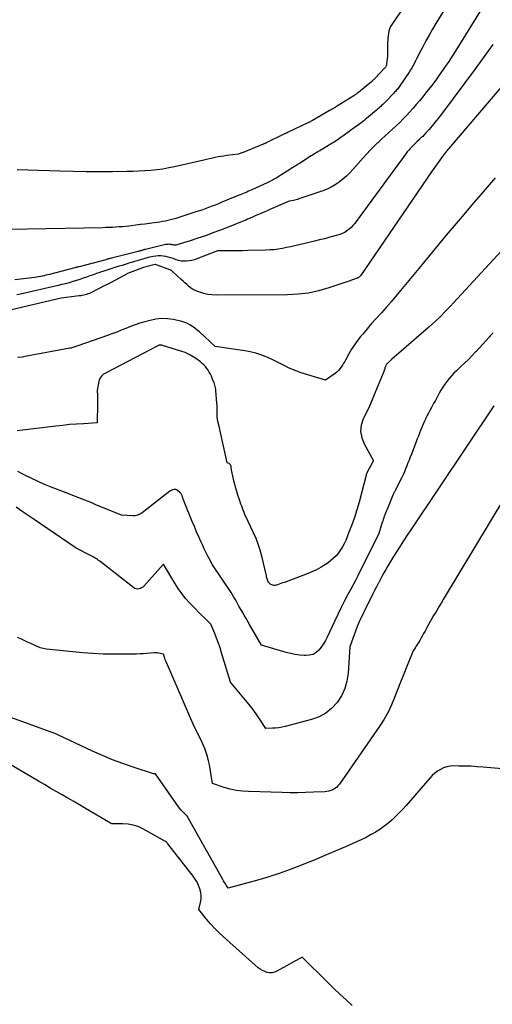
# Model space of a CAD drawing. Units: inches. Extents: x 2622670 to 2625648, y 1501659 to 1504329.
# Drawn here: x 2622913 to 2622977, y 1502762 to 1502895 of the extents above; entities that cross this region are included whole.
import ezdxf

# ---------------------------------------------------------------- set-up
doc = ezdxf.new("R2010")
doc.units = ezdxf.units.IN
doc.header["$MEASUREMENT"] = 0
doc.layers.add('Tile_2735_01_SE_contour_2ft', color=22, linetype='Continuous')

msp = doc.modelspace()

# ---------------------------------------------------------------- linework, layer by layer
at = {"layer": 'Tile_2735_01_SE_contour_2ft'}
for points in [[(2622975.35, 1502904.03, 7876), (2622969.3, 1502894.15, 7876), (2622968.84, 1502893.38, 7876), (2622968.39, 1502892.61, 7876), (2622967.96, 1502891.82, 7876), (2622967.54, 1502891.03, 7876), (2622967.03, 1502890.04, 7876), (2622966.87, 1502889.74, 7876), (2622966.72, 1502889.43, 7876), (2622966.56, 1502889.13, 7876), (2622966.41, 1502888.82, 7876), (2622966.25, 1502888.52, 7876), (2622966.09, 1502888.22, 7876), (2622965.91, 1502887.92, 7876), (2622965.73, 1502887.64, 7876), (2622964.47, 1502885.78, 7876), (2622964.38, 1502885.65, 7876), (2622964.29, 1502885.53, 7876), (2622964.19, 1502885.4, 7876), (2622964.08, 1502885.28, 7876), (2622963.98, 1502885.16, 7876), (2622963.87, 1502885.05, 7876), (2622963.76, 1502884.93, 7876), (2622963.65, 1502884.82, 7876), (2622962.43, 1502883.55, 7876), (2622962.3, 1502883.42, 7876), (2622962.16, 1502883.28, 7876), (2622962.02, 1502883.15, 7876), (2622961.89, 1502883.02, 7876), (2622961.74, 1502882.89, 7876), (2622961.6, 1502882.76, 7876), (2622961.46, 1502882.64, 7876), (2622961.31, 1502882.51, 7876), (2622959.97, 1502881.39, 7876), (2622959.8, 1502881.25, 7876), (2622959.62, 1502881.11, 7876), (2622959.44, 1502880.96, 7876), (2622959.26, 1502880.82, 7876), (2622959.08, 1502880.69, 7876), (2622958.9, 1502880.55, 7876), (2622958.72, 1502880.41, 7876), (2622958.53, 1502880.28, 7876), (2622956.79, 1502879.02, 7876), (2622956.6, 1502878.88, 7876), (2622956.41, 1502878.75, 7876), (2622956.23, 1502878.62, 7876), (2622956.04, 1502878.5, 7876), (2622955.84, 1502878.37, 7876), (2622955.65, 1502878.25, 7876), (2622955.46, 1502878.13, 7876), (2622955.26, 1502878.01, 7876), (2622954.09, 1502877.31, 7876), (2622953.9, 1502877.2, 7876), (2622953.71, 1502877.08, 7876), (2622953.51, 1502876.97, 7876), (2622953.32, 1502876.85, 7876), (2622953.13, 1502876.73, 7876), (2622952.94, 1502876.62, 7876), (2622952.75, 1502876.5, 7876), (2622952.56, 1502876.38, 7876), (2622950.99, 1502875.38, 7876), (2622950.83, 1502875.28, 7876), (2622950.67, 1502875.17, 7876), (2622950.5, 1502875.07, 7876), (2622950.34, 1502874.97, 7876), (2622950.18, 1502874.86, 7876), (2622950.01, 1502874.76, 7876), (2622949.85, 1502874.66, 7876), (2622949.68, 1502874.56, 7876), (2622948, 1502873.5, 7876), (2622947.84, 1502873.41, 7876), (2622947.68, 1502873.31, 7876), (2622947.51, 1502873.22, 7876), (2622947.35, 1502873.12, 7876), (2622947.18, 1502873.04, 7876), (2622947.01, 1502872.95, 7876), (2622946.84, 1502872.87, 7876), (2622946.67, 1502872.79, 7876), (2622944.6, 1502871.83, 7876), (2622944.37, 1502871.73, 7876), (2622944.15, 1502871.63, 7876), (2622943.92, 1502871.53, 7876), (2622943.7, 1502871.43, 7876), (2622943.47, 1502871.34, 7876), (2622943.24, 1502871.24, 7876), (2622943.01, 1502871.15, 7876), (2622942.78, 1502871.05, 7876), (2622940.56, 1502870.15, 7876), (2622940.11, 1502869.97, 7876), (2622939.66, 1502869.79, 7876), (2622939.21, 1502869.62, 7876), (2622938.76, 1502869.44, 7876), (2622938.31, 1502869.28, 7876), (2622937.86, 1502869.11, 7876), (2622937.4, 1502868.96, 7876), (2622936.94, 1502868.81, 7876), (2622934.41, 1502868, 7876), (2622934.05, 1502867.9, 7876), (2622933.69, 1502867.8, 7876), (2622933.33, 1502867.71, 7876), (2622932.97, 1502867.63, 7876), (2622932.61, 1502867.56, 7876), (2622932.24, 1502867.49, 7876), (2622931.87, 1502867.43, 7876), (2622931.5, 1502867.38, 7876), (2622930.86, 1502867.31, 7876), (2622930.25, 1502867.23, 7876), (2622929.64, 1502867.16, 7876), (2622929.03, 1502867.08, 7876), (2622928.42, 1502867.01, 7876), (2622928.07, 1502866.97, 7876), (2622927.63, 1502866.92, 7876), (2622927.2, 1502866.88, 7876), (2622926.77, 1502866.84, 7876), (2622926.34, 1502866.81, 7876), (2622925.9, 1502866.78, 7876), (2622925.47, 1502866.76, 7876), (2622925.03, 1502866.75, 7876), (2622924.6, 1502866.73, 7876), (2622911.93, 1502866.52, 7876)], [(2622980.71, 1502904.67, 7874), (2622972.11, 1502890.76, 7874), (2622971.57, 1502889.91, 7874), (2622971.03, 1502889.07, 7874), (2622970.46, 1502888.24, 7874), (2622969.89, 1502887.41, 7874), (2622969.85, 1502887.36, 7874), (2622969.28, 1502886.57, 7874), (2622968.7, 1502885.79, 7874), (2622968.1, 1502885.03, 7874), (2622967.49, 1502884.27, 7874), (2622967.08, 1502883.76, 7874), (2622966.66, 1502883.27, 7874), (2622966.24, 1502882.78, 7874), (2622965.81, 1502882.29, 7874), (2622965.37, 1502881.82, 7874), (2622964.93, 1502881.35, 7874), (2622964.47, 1502880.89, 7874), (2622964, 1502880.45, 7874), (2622963.52, 1502880.01, 7874), (2622963.49, 1502879.98, 7874), (2622962.99, 1502879.53, 7874), (2622962.49, 1502879.07, 7874), (2622962, 1502878.62, 7874), (2622961.51, 1502878.15, 7874), (2622961.48, 1502878.12, 7874), (2622960.98, 1502877.64, 7874), (2622960.49, 1502877.14, 7874), (2622960.02, 1502876.64, 7874), (2622959.55, 1502876.12, 7874), (2622958.16, 1502874.56, 7874), (2622957.73, 1502874.1, 7874), (2622957.28, 1502873.66, 7874), (2622956.81, 1502873.26, 7874), (2622956.32, 1502872.87, 7874), (2622955.8, 1502872.52, 7874), (2622955.26, 1502872.2, 7874), (2622954.7, 1502871.94, 7874), (2622954.12, 1502871.71, 7874), (2622950.91, 1502870.61, 7874), (2622950.73, 1502870.55, 7874), (2622950.54, 1502870.49, 7874), (2622950.36, 1502870.45, 7874), (2622950.17, 1502870.4, 7874), (2622949.61, 1502870.29, 7874), (2622947.01, 1502869.17, 7874), (2622946.63, 1502869.01, 7874), (2622946.26, 1502868.85, 7874), (2622945.88, 1502868.69, 7874), (2622945.51, 1502868.52, 7874), (2622945.14, 1502868.36, 7874), (2622944.76, 1502868.19, 7874), (2622944.39, 1502868.03, 7874), (2622944.01, 1502867.87, 7874), (2622943.77, 1502867.77, 7874), (2622943.28, 1502867.56, 7874), (2622942.78, 1502867.36, 7874), (2622942.29, 1502867.16, 7874), (2622941.79, 1502866.96, 7874), (2622940.38, 1502866.41, 7874), (2622939.38, 1502866.04, 7874), (2622938.37, 1502865.67, 7874), (2622937.35, 1502865.33, 7874), (2622936.33, 1502865, 7874), (2622934.51, 1502864.45, 7874), (2622934.39, 1502864.42, 7874), (2622934.27, 1502864.41, 7874), (2622934.15, 1502864.41, 7874), (2622934.03, 1502864.43, 7874), (2622933.91, 1502864.45, 7874), (2622933.78, 1502864.47, 7874), (2622933.66, 1502864.49, 7874), (2622933.53, 1502864.51, 7874), (2622933.52, 1502864.51, 7874), (2622933.38, 1502864.52, 7874), (2622933.25, 1502864.51, 7874), (2622933.12, 1502864.5, 7874), (2622932.99, 1502864.47, 7874), (2622930.34, 1502863.83, 7874), (2622930.27, 1502863.81, 7874), (2622930.2, 1502863.8, 7874), (2622930.12, 1502863.78, 7874), (2622930.05, 1502863.76, 7874), (2622929.98, 1502863.73, 7874), (2622929.91, 1502863.71, 7874), (2622929.84, 1502863.69, 7874), (2622929.76, 1502863.67, 7874), (2622929.72, 1502863.66, 7874), (2622929.62, 1502863.63, 7874), (2622929.52, 1502863.6, 7874), (2622929.43, 1502863.58, 7874), (2622929.33, 1502863.55, 7874), (2622925.74, 1502862.65, 7874), (2622925.64, 1502862.63, 7874), (2622925.55, 1502862.6, 7874), (2622925.46, 1502862.58, 7874), (2622925.36, 1502862.55, 7874), (2622925.27, 1502862.53, 7874), (2622925.17, 1502862.5, 7874), (2622925.08, 1502862.48, 7874), (2622924.99, 1502862.45, 7874), (2622921.41, 1502861.51, 7874), (2622921.34, 1502861.49, 7874), (2622921.27, 1502861.47, 7874), (2622921.2, 1502861.45, 7874), (2622921.13, 1502861.44, 7874), (2622921.06, 1502861.42, 7874), (2622920.99, 1502861.4, 7874), (2622920.92, 1502861.38, 7874), (2622920.85, 1502861.36, 7874), (2622917.41, 1502860.47, 7874), (2622917.18, 1502860.41, 7874), (2622916.95, 1502860.35, 7874), (2622916.71, 1502860.3, 7874), (2622916.48, 1502860.25, 7874), (2622916.46, 1502860.24, 7874), (2622916.21, 1502860.19, 7874), (2622915.97, 1502860.15, 7874), (2622915.72, 1502860.11, 7874), (2622915.47, 1502860.07, 7874), (2622912.76, 1502859.73, 7874)], [(2622967.35, 1502899.88, 7878), (2622963.38, 1502894.02, 7878), (2622963.22, 1502893.74, 7878), (2622963.09, 1502893.45, 7878), (2622963, 1502893.15, 7878), (2622962.93, 1502892.84, 7878), (2622962.89, 1502892.52, 7878), (2622962.85, 1502892.2, 7878), (2622962.83, 1502891.87, 7878), (2622962.82, 1502891.55, 7878), (2622962.79, 1502889.73, 7878), (2622962.69, 1502888.74, 7878), (2622962.68, 1502888.65, 7878), (2622962.65, 1502888.56, 7878), (2622962.62, 1502888.48, 7878), (2622962.59, 1502888.4, 7878), (2622962.54, 1502888.32, 7878), (2622962.49, 1502888.25, 7878), (2622962.44, 1502888.18, 7878), (2622962.38, 1502888.11, 7878), (2622961.16, 1502886.83, 7878), (2622961.1, 1502886.77, 7878), (2622961.05, 1502886.71, 7878), (2622960.99, 1502886.66, 7878), (2622960.93, 1502886.6, 7878), (2622960.87, 1502886.54, 7878), (2622960.81, 1502886.49, 7878), (2622960.75, 1502886.44, 7878), (2622960.69, 1502886.38, 7878), (2622958.9, 1502884.92, 7878), (2622958.83, 1502884.86, 7878), (2622958.75, 1502884.8, 7878), (2622958.68, 1502884.74, 7878), (2622958.6, 1502884.69, 7878), (2622958.52, 1502884.63, 7878), (2622958.45, 1502884.58, 7878), (2622958.37, 1502884.53, 7878), (2622958.29, 1502884.47, 7878), (2622955.96, 1502883.02, 7878), (2622955.86, 1502882.96, 7878), (2622955.76, 1502882.89, 7878), (2622955.65, 1502882.83, 7878), (2622955.55, 1502882.77, 7878), (2622955.44, 1502882.7, 7878), (2622955.34, 1502882.64, 7878), (2622955.23, 1502882.58, 7878), (2622955.13, 1502882.52, 7878), (2622952.72, 1502881.14, 7878), (2622952.64, 1502881.1, 7878), (2622952.57, 1502881.06, 7878), (2622952.49, 1502881.01, 7878), (2622952.41, 1502880.97, 7878), (2622952.33, 1502880.93, 7878), (2622952.25, 1502880.89, 7878), (2622952.17, 1502880.85, 7878), (2622952.09, 1502880.82, 7878), (2622949.47, 1502879.57, 7878), (2622949.4, 1502879.53, 7878), (2622949.33, 1502879.5, 7878), (2622949.26, 1502879.47, 7878), (2622949.19, 1502879.43, 7878), (2622949.11, 1502879.4, 7878), (2622949.04, 1502879.36, 7878), (2622948.97, 1502879.33, 7878), (2622948.9, 1502879.29, 7878), (2622946.51, 1502878.13, 7878), (2622946.46, 1502878.1, 7878), (2622946.42, 1502878.08, 7878), (2622946.37, 1502878.06, 7878), (2622946.32, 1502878.03, 7878), (2622946.27, 1502878.01, 7878), (2622946.22, 1502877.99, 7878), (2622946.17, 1502877.97, 7878), (2622946.12, 1502877.95, 7878), (2622943.44, 1502876.84, 7878), (2622943.4, 1502876.82, 7878), (2622942.78, 1502876.61, 7878), (2622941.25, 1502876.42, 7878), (2622940.85, 1502876.37, 7878), (2622940.46, 1502876.31, 7878), (2622940.07, 1502876.24, 7878), (2622939.69, 1502876.16, 7878), (2622939.3, 1502876.07, 7878), (2622938.91, 1502875.99, 7878), (2622938.53, 1502875.9, 7878), (2622938.14, 1502875.81, 7878), (2622934.23, 1502874.92, 7878), (2622933.44, 1502874.76, 7878), (2622932.65, 1502874.62, 7878), (2622931.85, 1502874.51, 7878), (2622931.04, 1502874.43, 7878), (2622930.23, 1502874.37, 7878), (2622929.43, 1502874.32, 7878), (2622928.62, 1502874.29, 7878), (2622927.81, 1502874.27, 7878), (2622925.89, 1502874.24, 7878), (2622924.13, 1502874.23, 7878), (2622922.36, 1502874.24, 7878), (2622920.59, 1502874.27, 7878), (2622918.82, 1502874.32, 7878), (2622913.11, 1502874.53, 7878)], [(2622976.96, 1502891.36, 7872), (2622975.79, 1502889.75, 7872), (2622974.6, 1502888.14, 7872), (2622970.17, 1502882.16, 7872), (2622969.89, 1502881.78, 7872), (2622969.6, 1502881.4, 7872), (2622969.3, 1502881.03, 7872), (2622969, 1502880.66, 7872), (2622968.8, 1502880.41, 7872), (2622968.6, 1502880.16, 7872), (2622968.39, 1502879.92, 7872), (2622968.18, 1502879.69, 7872), (2622967.97, 1502879.46, 7872), (2622967.75, 1502879.23, 7872), (2622967.53, 1502879, 7872), (2622967.3, 1502878.79, 7872), (2622967.07, 1502878.57, 7872), (2622967.05, 1502878.55, 7872), (2622966.81, 1502878.33, 7872), (2622966.57, 1502878.11, 7872), (2622966.33, 1502877.88, 7872), (2622966.1, 1502877.65, 7872), (2622965.88, 1502877.41, 7872), (2622965.66, 1502877.17, 7872), (2622965.46, 1502876.91, 7872), (2622965.26, 1502876.65, 7872), (2622958.62, 1502867.58, 7872), (2622958.4, 1502867.3, 7872), (2622958.17, 1502867.02, 7872), (2622957.91, 1502866.77, 7872), (2622957.64, 1502866.53, 7872), (2622957.36, 1502866.31, 7872), (2622957.06, 1502866.12, 7872), (2622956.74, 1502865.97, 7872), (2622956.4, 1502865.85, 7872), (2622955.74, 1502865.66, 7872), (2622955.06, 1502865.46, 7872), (2622954.38, 1502865.27, 7872), (2622953.69, 1502865.1, 7872), (2622953.01, 1502864.93, 7872), (2622950.94, 1502864.44, 7872), (2622950.38, 1502864.31, 7872), (2622949.82, 1502864.19, 7872), (2622949.26, 1502864.07, 7872), (2622948.7, 1502863.96, 7872), (2622948.13, 1502863.87, 7872), (2622947.57, 1502863.79, 7872), (2622947, 1502863.75, 7872), (2622946.43, 1502863.72, 7872), (2622944.06, 1502863.67, 7872), (2622943.38, 1502863.66, 7872), (2622942.7, 1502863.65, 7872), (2622942.03, 1502863.64, 7872), (2622941.35, 1502863.63, 7872), (2622940, 1502863.63, 7872), (2622937.22, 1502862.55, 7872), (2622936.88, 1502862.43, 7872), (2622936.53, 1502862.34, 7872), (2622936.18, 1502862.28, 7872), (2622935.82, 1502862.24, 7872), (2622935.47, 1502862.24, 7872), (2622935.11, 1502862.27, 7872), (2622934.77, 1502862.34, 7872), (2622934.42, 1502862.45, 7872), (2622934.35, 1502862.48, 7872), (2622934.02, 1502862.59, 7872), (2622933.7, 1502862.7, 7872), (2622933.37, 1502862.79, 7872), (2622933.04, 1502862.87, 7872), (2622932.7, 1502862.93, 7872), (2622932.37, 1502862.96, 7872), (2622932.03, 1502862.96, 7872), (2622931.69, 1502862.93, 7872), (2622931.37, 1502862.88, 7872), (2622931.13, 1502862.84, 7872), (2622930.89, 1502862.79, 7872), (2622930.66, 1502862.73, 7872), (2622930.43, 1502862.67, 7872), (2622930.2, 1502862.6, 7872), (2622929.97, 1502862.53, 7872), (2622929.74, 1502862.46, 7872), (2622929.51, 1502862.39, 7872), (2622929.35, 1502862.34, 7872), (2622929.04, 1502862.25, 7872), (2622928.73, 1502862.15, 7872), (2622928.42, 1502862.06, 7872), (2622928.1, 1502861.96, 7872), (2622927.59, 1502861.81, 7872), (2622927.18, 1502861.69, 7872), (2622926.77, 1502861.56, 7872), (2622926.35, 1502861.43, 7872), (2622925.94, 1502861.3, 7872), (2622925.53, 1502861.17, 7872), (2622925.12, 1502861.04, 7872), (2622924.71, 1502860.9, 7872), (2622924.3, 1502860.76, 7872), (2622924.21, 1502860.73, 7872), (2622923.76, 1502860.58, 7872), (2622923.31, 1502860.42, 7872), (2622922.86, 1502860.27, 7872), (2622922.41, 1502860.11, 7872), (2622921.96, 1502859.95, 7872), (2622921.51, 1502859.8, 7872), (2622921.06, 1502859.65, 7872), (2622920.61, 1502859.51, 7872), (2622920.55, 1502859.5, 7872), (2622920.06, 1502859.36, 7872), (2622919.58, 1502859.22, 7872), (2622919.09, 1502859.1, 7872), (2622918.6, 1502858.98, 7872), (2622913.53, 1502857.82, 7872), (2622913.06, 1502857.72, 7872)], [(2622981.93, 1502890.14, 7870), (2622970.99, 1502877.33, 7870), (2622970.9, 1502877.23, 7870), (2622970.81, 1502877.12, 7870), (2622970.72, 1502877.01, 7870), (2622970.63, 1502876.9, 7870), (2622970.55, 1502876.79, 7870), (2622970.46, 1502876.68, 7870), (2622970.38, 1502876.57, 7870), (2622970.3, 1502876.46, 7870), (2622968.69, 1502874.25, 7870), (2622959.17, 1502860.3, 7870), (2622959.13, 1502860.24, 7870), (2622959.09, 1502860.19, 7870), (2622959.04, 1502860.14, 7870), (2622958.99, 1502860.09, 7870), (2622958.93, 1502860.05, 7870), (2622958.87, 1502860.01, 7870), (2622958.81, 1502859.98, 7870), (2622958.75, 1502859.95, 7870), (2622958.62, 1502859.92, 7870), (2622958.49, 1502859.88, 7870), (2622958.36, 1502859.83, 7870), (2622958.23, 1502859.79, 7870), (2622958.1, 1502859.74, 7870), (2622957.98, 1502859.7, 7870), (2622957.79, 1502859.63, 7870), (2622957.6, 1502859.56, 7870), (2622957.41, 1502859.49, 7870), (2622957.22, 1502859.43, 7870), (2622954.91, 1502858.65, 7870), (2622953.56, 1502858.27, 7870), (2622952.19, 1502857.97, 7870), (2622950.8, 1502857.81, 7870), (2622949.4, 1502857.74, 7870), (2622939.79, 1502857.7, 7870), (2622939.24, 1502857.73, 7870), (2622938.69, 1502857.79, 7870), (2622938.16, 1502857.91, 7870), (2622937.63, 1502858.07, 7870), (2622937.21, 1502858.22, 7870), (2622936.91, 1502858.35, 7870), (2622936.62, 1502858.5, 7870), (2622936.35, 1502858.68, 7870), (2622936.09, 1502858.89, 7870), (2622935.85, 1502859.11, 7870), (2622935.6, 1502859.34, 7870), (2622935.36, 1502859.57, 7870), (2622935.11, 1502859.79, 7870), (2622933.96, 1502860.87, 7870), (2622933.91, 1502860.91, 7870), (2622933.86, 1502860.95, 7870), (2622933.8, 1502860.99, 7870), (2622933.75, 1502861.02, 7870), (2622933.67, 1502861.06, 7870), (2622933.65, 1502861.07, 7870), (2622933.63, 1502861.08, 7870), (2622933.61, 1502861.09, 7870), (2622933.59, 1502861.1, 7870), (2622931.66, 1502861.8, 7870), (2622931.6, 1502861.79, 7870), (2622930.03, 1502861.41, 7870), (2622928.96, 1502861.01, 7870), (2622927.92, 1502860.58, 7870), (2622927.87, 1502860.56, 7870), (2622925.61, 1502859.36, 7870), (2622925.43, 1502859.26, 7870), (2622925.25, 1502859.17, 7870), (2622925.07, 1502859.07, 7870), (2622924.88, 1502858.98, 7870), (2622922.96, 1502858.01, 7870), (2622922.78, 1502857.93, 7870), (2622922.59, 1502857.85, 7870), (2622922.4, 1502857.79, 7870), (2622922.21, 1502857.73, 7870), (2622922.02, 1502857.68, 7870), (2622921.82, 1502857.64, 7870), (2622921.62, 1502857.6, 7870), (2622921.42, 1502857.58, 7870), (2622919.02, 1502857.29, 7870), (2622909.24, 1502855, 7870)], [(2622986.67, 1502872.91, 7866), (2622971.66, 1502856.64, 7866), (2622971.26, 1502856.22, 7866), (2622970.86, 1502855.8, 7866), (2622970.46, 1502855.38, 7866), (2622970.05, 1502854.97, 7866), (2622969.64, 1502854.57, 7866), (2622969.22, 1502854.17, 7866), (2622968.79, 1502853.78, 7866), (2622968.36, 1502853.4, 7866), (2622964.65, 1502850.17, 7866), (2622964.33, 1502849.9, 7866), (2622964.02, 1502849.63, 7866), (2622963.71, 1502849.36, 7866), (2622963.4, 1502849.08, 7866), (2622962.92, 1502848.65, 7866), (2622962.85, 1502848.59, 7866), (2622962.79, 1502848.53, 7866), (2622962.73, 1502848.46, 7866), (2622962.68, 1502848.39, 7866), (2622962.66, 1502848.37, 7866), (2622962.62, 1502848.31, 7866), (2622962.58, 1502848.24, 7866), (2622962.55, 1502848.17, 7866), (2622962.52, 1502848.1, 7866), (2622962.49, 1502848.03, 7866), (2622962.47, 1502847.96, 7866), (2622962.45, 1502847.89, 7866), (2622962.43, 1502847.81, 7866), (2622962.4, 1502847.7, 7866), (2622962.36, 1502847.57, 7866), (2622962.32, 1502847.44, 7866), (2622962.28, 1502847.31, 7866), (2622962.23, 1502847.19, 7866), (2622961.12, 1502844.52, 7866), (2622960.75, 1502843.65, 7866), (2622960.37, 1502842.78, 7866), (2622959.97, 1502841.92, 7866), (2622959.56, 1502841.07, 7866), (2622959.29, 1502840.22, 7866), (2622959.19, 1502839.38, 7866), (2622959.34, 1502838.55, 7866), (2622959.66, 1502837.72, 7866), (2622960.9, 1502835.54, 7866), (2622960.87, 1502835.35, 7866), (2622960.85, 1502835.3, 7866), (2622960.09, 1502833.94, 7866), (2622960.06, 1502833.88, 7866), (2622960.04, 1502833.83, 7866), (2622960.01, 1502833.78, 7866), (2622959.99, 1502833.73, 7866), (2622959.97, 1502833.67, 7866), (2622959.95, 1502833.62, 7866), (2622959.93, 1502833.56, 7866), (2622959.92, 1502833.51, 7866), (2622958.99, 1502829.91, 7866), (2622958.69, 1502828.87, 7866), (2622958.38, 1502827.85, 7866), (2622958.02, 1502826.84, 7866), (2622957.63, 1502825.84, 7866), (2622957.19, 1502824.75, 7866), (2622956.99, 1502824.31, 7866), (2622956.76, 1502823.88, 7866), (2622956.5, 1502823.47, 7866), (2622956.22, 1502823.07, 7866), (2622955.91, 1502822.7, 7866), (2622955.57, 1502822.36, 7866), (2622955.21, 1502822.04, 7866), (2622954.82, 1502821.75, 7866), (2622954.47, 1502821.52, 7866), (2622953.88, 1502821.15, 7866), (2622953.27, 1502820.82, 7866), (2622952.64, 1502820.52, 7866), (2622952, 1502820.25, 7866), (2622948.96, 1502819.12, 7866), (2622948.73, 1502819.04, 7866), (2622948.5, 1502818.95, 7866), (2622948.26, 1502818.88, 7866), (2622948.03, 1502818.8, 7866), (2622947.85, 1502818.75, 7866), (2622947.71, 1502818.72, 7866), (2622947.56, 1502818.71, 7866), (2622947.42, 1502818.74, 7866), (2622947.28, 1502818.78, 7866), (2622947.16, 1502818.84, 7866), (2622947.09, 1502818.88, 7866), (2622947.02, 1502818.92, 7866), (2622946.96, 1502818.98, 7866), (2622946.9, 1502819.04, 7866), (2622946.79, 1502819.17, 7866), (2622946.7, 1502819.45, 7866), (2622946.65, 1502819.59, 7866), (2622946.61, 1502819.73, 7866), (2622946.57, 1502819.87, 7866), (2622946.54, 1502820.01, 7866), (2622945.92, 1502822.65, 7866), (2622945.7, 1502823.46, 7866), (2622945.46, 1502824.25, 7866), (2622945.16, 1502825.03, 7866), (2622944.83, 1502825.79, 7866), (2622944.12, 1502827.31, 7866), (2622943.67, 1502828.25, 7866), (2622943.55, 1502828.52, 7866), (2622943.43, 1502828.8, 7866), (2622943.33, 1502829.08, 7866), (2622943.23, 1502829.36, 7866), (2622943.13, 1502829.64, 7866), (2622943.04, 1502829.93, 7866), (2622942.94, 1502830.21, 7866), (2622942.84, 1502830.49, 7866), (2622942.72, 1502830.85, 7866), (2622942.57, 1502831.32, 7866), (2622942.43, 1502831.79, 7866), (2622942.31, 1502832.26, 7866), (2622942.19, 1502832.74, 7866), (2622941.91, 1502834.03, 7866), (2622941.88, 1502834.19, 7866), (2622941.85, 1502834.34, 7866), (2622941.83, 1502834.5, 7866), (2622941.82, 1502834.65, 7866), (2622941.82, 1502834.69, 7866), (2622941.78, 1502834.81, 7866), (2622941.73, 1502834.92, 7866), (2622941.65, 1502835.01, 7866), (2622941.54, 1502835.07, 7866), (2622941.28, 1502835.18, 7866), (2622940.31, 1502839.63, 7866), (2622940.29, 1502839.69, 7866), (2622940.28, 1502839.75, 7866), (2622940.27, 1502839.81, 7866), (2622940.25, 1502839.87, 7866), (2622940.04, 1502840.73, 7866), (2622939.98, 1502841.04, 7866), (2622939.94, 1502841.34, 7866), (2622939.92, 1502841.65, 7866), (2622939.92, 1502841.96, 7866), (2622939.93, 1502842.27, 7866), (2622939.93, 1502842.58, 7866), (2622939.92, 1502842.89, 7866), (2622939.9, 1502843.2, 7866), (2622939.76, 1502844.87, 7866), (2622939.74, 1502845.05, 7866), (2622939.71, 1502845.24, 7866), (2622939.68, 1502845.42, 7866), (2622939.63, 1502845.59, 7866), (2622939.58, 1502845.77, 7866), (2622939.52, 1502845.95, 7866), (2622939.45, 1502846.12, 7866), (2622939.38, 1502846.29, 7866), (2622939.16, 1502846.79, 7866), (2622939.03, 1502847.07, 7866), (2622938.88, 1502847.34, 7866), (2622938.72, 1502847.6, 7866), (2622938.55, 1502847.85, 7866), (2622938.37, 1502848.09, 7866), (2622938.16, 1502848.32, 7866), (2622937.94, 1502848.53, 7866), (2622937.71, 1502848.72, 7866), (2622937.22, 1502849.09, 7866), (2622936.72, 1502849.42, 7866), (2622936.2, 1502849.72, 7866), (2622935.65, 1502849.97, 7866), (2622935.08, 1502850.17, 7866), (2622932.62, 1502850.92, 7866), (2622932.56, 1502850.94, 7866), (2622932.5, 1502850.95, 7866), (2622932.44, 1502850.96, 7866), (2622932.38, 1502850.97, 7866), (2622932.32, 1502850.97, 7866), (2622932.26, 1502850.97, 7866), (2622932.2, 1502850.96, 7866), (2622932.14, 1502850.95, 7866), (2622932.07, 1502850.93, 7866), (2622932.01, 1502850.91, 7866), (2622931.96, 1502850.88, 7866), (2622931.9, 1502850.85, 7866), (2622925.03, 1502847.26, 7866), (2622924.86, 1502847.17, 7866), (2622924.7, 1502847.06, 7866), (2622924.55, 1502846.93, 7866), (2622924.41, 1502846.8, 7866), (2622924.29, 1502846.65, 7866), (2622924.19, 1502846.48, 7866), (2622924.12, 1502846.31, 7866), (2622924.07, 1502846.12, 7866), (2622923.85, 1502844.89, 7866), (2622923.87, 1502844.21, 7866), (2622923.87, 1502843.96, 7866), (2622923.87, 1502843.7, 7866), (2622923.87, 1502843.45, 7866), (2622923.87, 1502843.19, 7866), (2622923.85, 1502840.54, 7866), (2622921.99, 1502840.43, 7866), (2622921.06, 1502840.37, 7866), (2622920.13, 1502840.3, 7866), (2622919.2, 1502840.2, 7866), (2622918.27, 1502840.1, 7866), (2622913.07, 1502839.48, 7866)], [(2622977.27, 1502873.44, 7868), (2622975.64, 1502871.54, 7868), (2622974.46, 1502870.15, 7868), (2622972.57, 1502867.94, 7868), (2622970.7, 1502865.73, 7868), (2622968.84, 1502863.5, 7868), (2622967, 1502861.26, 7868), (2622964.56, 1502858.29, 7868), (2622963.93, 1502857.54, 7868), (2622963.29, 1502856.79, 7868), (2622962.64, 1502856.05, 7868), (2622961.98, 1502855.32, 7868), (2622961.89, 1502855.23, 7868), (2622961.28, 1502854.55, 7868), (2622960.67, 1502853.86, 7868), (2622960.07, 1502853.17, 7868), (2622959.48, 1502852.47, 7868), (2622959.23, 1502852.17, 7868), (2622958.79, 1502851.6, 7868), (2622958.37, 1502851.02, 7868), (2622957.98, 1502850.42, 7868), (2622957.61, 1502849.8, 7868), (2622957.2, 1502849.06, 7868), (2622957.06, 1502848.8, 7868), (2622956.9, 1502848.54, 7868), (2622956.75, 1502848.28, 7868), (2622956.59, 1502848.02, 7868), (2622956.42, 1502847.78, 7868), (2622956.22, 1502847.55, 7868), (2622956.01, 1502847.35, 7868), (2622955.77, 1502847.16, 7868), (2622954.48, 1502846.25, 7868), (2622951.2, 1502847.27, 7868), (2622950.62, 1502847.47, 7868), (2622950.05, 1502847.69, 7868), (2622949.5, 1502847.94, 7868), (2622948.95, 1502848.22, 7868), (2622948.41, 1502848.51, 7868), (2622947.87, 1502848.79, 7868), (2622947.31, 1502849.05, 7868), (2622946.75, 1502849.3, 7868), (2622946.51, 1502849.41, 7868), (2622945.81, 1502849.68, 7868), (2622945.11, 1502849.91, 7868), (2622944.38, 1502850.09, 7868), (2622943.65, 1502850.22, 7868), (2622939.67, 1502850.79, 7868), (2622937.56, 1502852.74, 7868), (2622937.26, 1502853, 7868), (2622936.95, 1502853.25, 7868), (2622936.63, 1502853.47, 7868), (2622936.29, 1502853.68, 7868), (2622935.94, 1502853.87, 7868), (2622935.58, 1502854.03, 7868), (2622935.21, 1502854.15, 7868), (2622934.83, 1502854.25, 7868), (2622934.04, 1502854.41, 7868), (2622933.26, 1502854.51, 7868), (2622932.48, 1502854.54, 7868), (2622931.71, 1502854.46, 7868), (2622930.94, 1502854.3, 7868), (2622930.22, 1502854.11, 7868), (2622929.58, 1502853.92, 7868), (2622928.94, 1502853.71, 7868), (2622928.31, 1502853.48, 7868), (2622927.69, 1502853.23, 7868), (2622927.07, 1502852.98, 7868), (2622926.45, 1502852.73, 7868), (2622925.82, 1502852.5, 7868), (2622925.2, 1502852.27, 7868), (2622921.25, 1502850.87, 7868), (2622921.12, 1502850.83, 7868), (2622920.98, 1502850.78, 7868), (2622920.85, 1502850.73, 7868), (2622920.72, 1502850.69, 7868), (2622920.58, 1502850.65, 7868), (2622920.45, 1502850.61, 7868), (2622920.31, 1502850.58, 7868), (2622920.17, 1502850.55, 7868), (2622914.39, 1502849.48, 7868), (2622913.76, 1502849.38, 7868), (2622913.14, 1502849.3, 7868)], [(2622977, 1502852.64, 7864), (2622976.61, 1502852.22, 7864), (2622976.48, 1502852.07, 7864), (2622976.02, 1502851.57, 7864), (2622975.57, 1502851.07, 7864), (2622975.11, 1502850.58, 7864), (2622974.65, 1502850.08, 7864), (2622974.62, 1502850.06, 7864), (2622974.14, 1502849.55, 7864), (2622973.66, 1502849.06, 7864), (2622973.16, 1502848.57, 7864), (2622972.66, 1502848.09, 7864), (2622972.05, 1502847.53, 7864), (2622971.71, 1502847.19, 7864), (2622971.38, 1502846.85, 7864), (2622971.07, 1502846.49, 7864), (2622970.77, 1502846.11, 7864), (2622970.49, 1502845.73, 7864), (2622970.22, 1502845.33, 7864), (2622969.97, 1502844.92, 7864), (2622969.74, 1502844.51, 7864), (2622969.7, 1502844.43, 7864), (2622969.47, 1502844, 7864), (2622969.24, 1502843.56, 7864), (2622969, 1502843.13, 7864), (2622968.76, 1502842.7, 7864), (2622968.69, 1502842.59, 7864), (2622968.49, 1502842.21, 7864), (2622968.29, 1502841.84, 7864), (2622968.1, 1502841.46, 7864), (2622967.91, 1502841.07, 7864), (2622967.9, 1502841.04, 7864), (2622967.73, 1502840.67, 7864), (2622967.56, 1502840.29, 7864), (2622967.41, 1502839.91, 7864), (2622967.25, 1502839.53, 7864), (2622967.1, 1502839.15, 7864), (2622966.95, 1502838.76, 7864), (2622966.8, 1502838.38, 7864), (2622966.65, 1502838, 7864), (2622966.01, 1502836.34, 7864), (2622965.85, 1502835.95, 7864), (2622965.7, 1502835.55, 7864), (2622965.54, 1502835.15, 7864), (2622965.39, 1502834.75, 7864), (2622965.24, 1502834.36, 7864), (2622965.07, 1502833.97, 7864), (2622964.89, 1502833.58, 7864), (2622964.71, 1502833.2, 7864), (2622963.92, 1502831.62, 7864), (2622963.87, 1502831.52, 7864), (2622963.82, 1502831.42, 7864), (2622963.77, 1502831.32, 7864), (2622963.72, 1502831.22, 7864), (2622963.67, 1502831.13, 7864), (2622963.62, 1502831.03, 7864), (2622963.58, 1502830.92, 7864), (2622963.53, 1502830.82, 7864), (2622962.7, 1502828.83, 7864), (2622962.61, 1502828.62, 7864), (2622962.53, 1502828.42, 7864), (2622962.46, 1502828.21, 7864), (2622962.38, 1502827.99, 7864), (2622962.31, 1502827.78, 7864), (2622962.24, 1502827.57, 7864), (2622962.17, 1502827.36, 7864), (2622962.1, 1502827.14, 7864), (2622961.59, 1502825.54, 7864), (2622959.11, 1502820.58, 7864), (2622958.81, 1502819.98, 7864), (2622958.5, 1502819.39, 7864), (2622958.19, 1502818.8, 7864), (2622957.88, 1502818.21, 7864), (2622957.53, 1502817.57, 7864), (2622957.04, 1502816.66, 7864), (2622956.57, 1502815.74, 7864), (2622956.12, 1502814.81, 7864), (2622955.67, 1502813.88, 7864), (2622954.7, 1502811.78, 7864), (2622954.47, 1502811.31, 7864), (2622954.2, 1502810.86, 7864), (2622953.91, 1502810.44, 7864), (2622953.59, 1502810.02, 7864), (2622953.22, 1502809.7, 7864), (2622952.81, 1502809.45, 7864), (2622952.35, 1502809.33, 7864), (2622951.86, 1502809.28, 7864), (2622951.65, 1502809.3, 7864), (2622951.03, 1502809.36, 7864), (2622950.41, 1502809.44, 7864), (2622949.79, 1502809.57, 7864), (2622949.19, 1502809.72, 7864), (2622945.88, 1502810.67, 7864), (2622944.3, 1502813.46, 7864), (2622944.06, 1502813.88, 7864), (2622943.82, 1502814.29, 7864), (2622943.58, 1502814.7, 7864), (2622943.34, 1502815.11, 7864), (2622942.85, 1502815.93, 7864), (2622942.52, 1502816.54, 7864), (2622942.36, 1502816.85, 7864), (2622942.18, 1502817.15, 7864), (2622942, 1502817.44, 7864), (2622941.81, 1502817.74, 7864), (2622939.32, 1502821.48, 7864), (2622938.86, 1502822.32, 7864), (2622938.64, 1502822.75, 7864), (2622938.42, 1502823.18, 7864), (2622938.21, 1502823.61, 7864), (2622938.01, 1502824.05, 7864), (2622937.78, 1502824.54, 7864), (2622937.48, 1502825.23, 7864), (2622937.18, 1502825.92, 7864), (2622936.89, 1502826.61, 7864), (2622936.6, 1502827.3, 7864), (2622935.57, 1502829.83, 7864), (2622935.51, 1502829.98, 7864), (2622935.45, 1502830.14, 7864), (2622935.39, 1502830.3, 7864), (2622935.33, 1502830.45, 7864), (2622935.28, 1502830.6, 7864), (2622935.25, 1502830.68, 7864), (2622935.22, 1502830.77, 7864), (2622935.18, 1502830.85, 7864), (2622935.14, 1502830.93, 7864), (2622935.1, 1502831.01, 7864), (2622935.05, 1502831.08, 7864), (2622934.99, 1502831.14, 7864), (2622934.92, 1502831.2, 7864), (2622934.63, 1502831.46, 7864), (2622934.51, 1502831.53, 7864), (2622934.39, 1502831.58, 7864), (2622934.25, 1502831.6, 7864), (2622934.11, 1502831.59, 7864), (2622933.97, 1502831.55, 7864), (2622933.84, 1502831.5, 7864), (2622933.71, 1502831.43, 7864), (2622933.59, 1502831.35, 7864), (2622929.86, 1502828.48, 7864), (2622929.72, 1502828.39, 7864), (2622929.58, 1502828.3, 7864), (2622929.43, 1502828.22, 7864), (2622929.27, 1502828.15, 7864), (2622929.11, 1502828.1, 7864), (2622928.95, 1502828.07, 7864), (2622928.78, 1502828.05, 7864), (2622928.62, 1502828.05, 7864), (2622927.09, 1502828.16, 7864), (2622923.67, 1502829.55, 7864), (2622923.1, 1502829.78, 7864), (2622922.53, 1502830.01, 7864), (2622921.95, 1502830.24, 7864), (2622921.38, 1502830.46, 7864), (2622920.8, 1502830.68, 7864), (2622920.23, 1502830.91, 7864), (2622919.66, 1502831.13, 7864), (2622919.08, 1502831.36, 7864), (2622917.65, 1502831.92, 7864), (2622916.78, 1502832.28, 7864), (2622915.91, 1502832.65, 7864), (2622915.06, 1502833.05, 7864), (2622914.22, 1502833.47, 7864), (2622913.84, 1502833.67, 7864), (2622913.19, 1502834.01, 7864)], [(2622991.02, 1502851.3, 7860), (2622970.29, 1502816.8, 7860), (2622970, 1502816.31, 7860), (2622969.71, 1502815.82, 7860), (2622969.41, 1502815.34, 7860), (2622969.12, 1502814.85, 7860), (2622969, 1502814.66, 7860), (2622968.77, 1502814.26, 7860), (2622968.54, 1502813.86, 7860), (2622968.32, 1502813.46, 7860), (2622968.1, 1502813.06, 7860), (2622968.03, 1502812.93, 7860), (2622967.85, 1502812.59, 7860), (2622967.66, 1502812.25, 7860), (2622967.47, 1502811.91, 7860), (2622967.28, 1502811.57, 7860), (2622967.13, 1502811.3, 7860), (2622967.01, 1502811.09, 7860), (2622966.89, 1502810.9, 7860), (2622966.76, 1502810.7, 7860), (2622966.63, 1502810.51, 7860), (2622966.5, 1502810.32, 7860), (2622966.38, 1502810.12, 7860), (2622966.27, 1502809.91, 7860), (2622966.18, 1502809.7, 7860), (2622965.35, 1502807.73, 7860), (2622964.94, 1502806.72, 7860), (2622964.54, 1502805.71, 7860), (2622964.15, 1502804.69, 7860), (2622963.76, 1502803.67, 7860), (2622963.35, 1502802.67, 7860), (2622962.89, 1502801.69, 7860), (2622962.36, 1502800.75, 7860), (2622961.77, 1502799.84, 7860), (2622956.34, 1502792.02, 7860), (2622956.15, 1502791.79, 7860), (2622955.96, 1502791.59, 7860), (2622955.73, 1502791.43, 7860), (2622955.48, 1502791.28, 7860), (2622955.22, 1502791.17, 7860), (2622954.94, 1502791.08, 7860), (2622954.66, 1502791.03, 7860), (2622954.38, 1502791, 7860), (2622952.85, 1502790.93, 7860), (2622951.8, 1502790.9, 7860), (2622950.75, 1502790.88, 7860), (2622949.7, 1502790.88, 7860), (2622948.65, 1502790.9, 7860), (2622944.15, 1502791.02, 7860), (2622943.32, 1502791.07, 7860), (2622942.5, 1502791.18, 7860), (2622941.7, 1502791.36, 7860), (2622940.9, 1502791.58, 7860), (2622939.32, 1502792.11, 7860), (2622939.1, 1502793.51, 7860), (2622939, 1502794.07, 7860), (2622938.89, 1502794.62, 7860), (2622938.77, 1502795.18, 7860), (2622938.63, 1502795.73, 7860), (2622938.47, 1502796.27, 7860), (2622938.29, 1502796.8, 7860), (2622938.07, 1502797.32, 7860), (2622937.83, 1502797.84, 7860), (2622936.84, 1502799.76, 7860), (2622933.13, 1502808.35, 7860), (2622933.05, 1502808.53, 7860), (2622932.98, 1502808.72, 7860), (2622932.91, 1502808.9, 7860), (2622932.85, 1502809.09, 7860), (2622932.73, 1502809.46, 7860), (2622932.32, 1502809.57, 7860), (2622932.11, 1502809.62, 7860), (2622931.91, 1502809.64, 7860), (2622931.7, 1502809.65, 7860), (2622931.49, 1502809.64, 7860), (2622930.97, 1502809.6, 7860), (2622930.5, 1502809.56, 7860), (2622930.04, 1502809.53, 7860), (2622929.57, 1502809.51, 7860), (2622929.1, 1502809.49, 7860), (2622927.33, 1502809.46, 7860), (2622925.97, 1502809.46, 7860), (2622924.62, 1502809.49, 7860), (2622923.27, 1502809.57, 7860), (2622921.92, 1502809.68, 7860), (2622917.02, 1502810.17, 7860), (2622916.81, 1502810.2, 7860), (2622916.6, 1502810.24, 7860), (2622916.4, 1502810.29, 7860), (2622916.2, 1502810.35, 7860), (2622916.01, 1502810.41, 7860), (2622915.9, 1502810.45, 7860), (2622915.8, 1502810.49, 7860), (2622915.7, 1502810.53, 7860), (2622915.59, 1502810.58, 7860), (2622914.91, 1502810.9, 7860), (2622914.47, 1502811.11, 7860), (2622914.02, 1502811.32, 7860), (2622913.58, 1502811.53, 7860), (2622913.14, 1502811.74, 7860)], [(2622977.09, 1502842.83, 7862), (2622965.94, 1502826.19, 7862), (2622965.45, 1502825.45, 7862), (2622964.97, 1502824.71, 7862), (2622964.49, 1502823.96, 7862), (2622964.01, 1502823.22, 7862), (2622963.62, 1502822.59, 7862), (2622963.35, 1502822.15, 7862), (2622963.08, 1502821.71, 7862), (2622962.82, 1502821.27, 7862), (2622962.56, 1502820.83, 7862), (2622962.3, 1502820.38, 7862), (2622962.05, 1502819.93, 7862), (2622961.81, 1502819.48, 7862), (2622961.58, 1502819.03, 7862), (2622961.56, 1502818.99, 7862), (2622961.32, 1502818.52, 7862), (2622961.08, 1502818.05, 7862), (2622960.85, 1502817.57, 7862), (2622960.61, 1502817.1, 7862), (2622959.87, 1502815.62, 7862), (2622959.72, 1502815.32, 7862), (2622959.57, 1502815.02, 7862), (2622959.43, 1502814.72, 7862), (2622959.28, 1502814.42, 7862), (2622959.14, 1502814.12, 7862), (2622959, 1502813.81, 7862), (2622958.87, 1502813.51, 7862), (2622958.75, 1502813.19, 7862), (2622957.73, 1502810.48, 7862), (2622957.51, 1502806.93, 7862), (2622957.35, 1502805.87, 7862), (2622957.07, 1502804.86, 7862), (2622956.62, 1502803.9, 7862), (2622956.06, 1502802.99, 7862), (2622955.34, 1502802.21, 7862), (2622954.54, 1502801.55, 7862), (2622953.62, 1502801.07, 7862), (2622952.62, 1502800.7, 7862), (2622949.08, 1502799.79, 7862), (2622948.66, 1502799.69, 7862), (2622948.23, 1502799.61, 7862), (2622947.79, 1502799.56, 7862), (2622947.36, 1502799.53, 7862), (2622946.48, 1502799.5, 7862), (2622945.61, 1502800.8, 7862), (2622945.16, 1502801.45, 7862), (2622944.71, 1502802.08, 7862), (2622944.22, 1502802.7, 7862), (2622943.73, 1502803.3, 7862), (2622941.71, 1502805.7, 7862), (2622940.53, 1502809.68, 7862), (2622940.33, 1502810.33, 7862), (2622940.11, 1502810.98, 7862), (2622939.87, 1502811.62, 7862), (2622939.62, 1502812.26, 7862), (2622939.1, 1502813.53, 7862), (2622938.27, 1502814.33, 7862), (2622937.85, 1502814.73, 7862), (2622937.44, 1502815.14, 7862), (2622937.04, 1502815.55, 7862), (2622936.64, 1502815.96, 7862), (2622936.27, 1502816.35, 7862), (2622935.71, 1502816.97, 7862), (2622935.19, 1502817.62, 7862), (2622934.7, 1502818.31, 7862), (2622934.25, 1502819.02, 7862), (2622932.75, 1502821.58, 7862), (2622930.1, 1502818.62, 7862), (2622929.95, 1502818.49, 7862), (2622929.8, 1502818.38, 7862), (2622929.63, 1502818.3, 7862), (2622929.44, 1502818.24, 7862), (2622929.25, 1502818.23, 7862), (2622929.07, 1502818.24, 7862), (2622928.9, 1502818.3, 7862), (2622928.74, 1502818.4, 7862), (2622924.17, 1502821.95, 7862), (2622924.03, 1502822.06, 7862), (2622923.88, 1502822.17, 7862), (2622923.73, 1502822.27, 7862), (2622923.58, 1502822.37, 7862), (2622923.43, 1502822.47, 7862), (2622923.27, 1502822.56, 7862), (2622923.11, 1502822.65, 7862), (2622922.95, 1502822.73, 7862), (2622920.99, 1502823.71, 7862), (2622916.21, 1502826.99, 7862), (2622915.39, 1502827.55, 7862), (2622914.58, 1502828.1, 7862), (2622913.76, 1502828.65, 7862), (2622912.94, 1502829.2, 7862)], [(2622978.21, 1502794.09, 7858), (2622975.66, 1502794.31, 7858), (2622974.84, 1502794.37, 7858), (2622974.02, 1502794.42, 7858), (2622973.2, 1502794.45, 7858), (2622972.38, 1502794.46, 7858), (2622971.68, 1502794.47, 7858), (2622971.22, 1502794.43, 7858), (2622970.77, 1502794.35, 7858), (2622970.34, 1502794.2, 7858), (2622969.93, 1502794.01, 7858), (2622969.54, 1502793.75, 7858), (2622969.16, 1502793.48, 7858), (2622968.82, 1502793.17, 7858), (2622968.5, 1502792.83, 7858), (2622965.33, 1502789.18, 7858), (2622964.87, 1502788.67, 7858), (2622964.39, 1502788.16, 7858), (2622963.9, 1502787.68, 7858), (2622963.4, 1502787.2, 7858), (2622962.87, 1502786.75, 7858), (2622962.33, 1502786.32, 7858), (2622961.76, 1502785.93, 7858), (2622961.18, 1502785.56, 7858), (2622961.15, 1502785.55, 7858), (2622960.54, 1502785.21, 7858), (2622959.92, 1502784.88, 7858), (2622959.28, 1502784.57, 7858), (2622958.64, 1502784.27, 7858), (2622957.16, 1502783.62, 7858), (2622955.77, 1502783.02, 7858), (2622954.38, 1502782.43, 7858), (2622952.98, 1502781.84, 7858), (2622951.58, 1502781.27, 7858), (2622951.25, 1502781.13, 7858), (2622949.76, 1502780.56, 7858), (2622948.27, 1502780.03, 7858), (2622946.76, 1502779.55, 7858), (2622945.23, 1502779.11, 7858), (2622941.42, 1502778.07, 7858), (2622941.17, 1502778.45, 7858), (2622941.04, 1502778.64, 7858), (2622940.92, 1502778.83, 7858), (2622940.8, 1502779.03, 7858), (2622940.69, 1502779.23, 7858), (2622935.9, 1502787.72, 7858), (2622935.38, 1502788.26, 7858), (2622935.12, 1502788.53, 7858), (2622934.88, 1502788.82, 7858), (2622934.64, 1502789.11, 7858), (2622934.42, 1502789.41, 7858), (2622931.64, 1502793.41, 7858), (2622931.49, 1502793.41, 7858), (2622931.47, 1502793.41, 7858), (2622931.45, 1502793.41, 7858), (2622931.42, 1502793.41, 7858), (2622931.4, 1502793.42, 7858), (2622928.65, 1502794.31, 7858), (2622927.27, 1502794.8, 7858), (2622925.89, 1502795.31, 7858), (2622924.54, 1502795.88, 7858), (2622923.2, 1502796.47, 7858), (2622918.53, 1502798.67, 7858), (2622918.04, 1502798.86, 7858), (2622917.79, 1502798.95, 7858), (2622917.54, 1502799.05, 7858), (2622917.29, 1502799.14, 7858), (2622917.05, 1502799.23, 7858), (2622912.37, 1502800.93, 7858)], [(2622958.08, 1502762.29, 7856), (2622957.24, 1502763.05, 7856), (2622956.41, 1502763.81, 7856), (2622955.59, 1502764.59, 7856), (2622954.78, 1502765.38, 7856), (2622951.34, 1502768.79, 7856), (2622947.94, 1502766.91, 7856), (2622947.63, 1502766.78, 7856), (2622947.31, 1502766.71, 7856), (2622946.98, 1502766.7, 7856), (2622946.65, 1502766.75, 7856), (2622946.33, 1502766.85, 7856), (2622946.02, 1502766.99, 7856), (2622945.73, 1502767.17, 7856), (2622945.46, 1502767.38, 7856), (2622940.77, 1502771.54, 7856), (2622940.17, 1502772.1, 7856), (2622939.59, 1502772.68, 7856), (2622939.03, 1502773.29, 7856), (2622938.5, 1502773.92, 7856), (2622937.46, 1502775.21, 7856), (2622937.7, 1502776.13, 7856), (2622937.77, 1502776.59, 7856), (2622937.8, 1502777.05, 7856), (2622937.74, 1502777.5, 7856), (2622937.63, 1502777.95, 7856), (2622937.63, 1502777.98, 7856), (2622937.45, 1502778.43, 7856), (2622937.24, 1502778.87, 7856), (2622936.99, 1502779.28, 7856), (2622936.71, 1502779.68, 7856), (2622933.33, 1502784, 7856), (2622933.32, 1502784.02, 7856), (2622933.31, 1502784.03, 7856), (2622933.29, 1502784.05, 7856), (2622933.28, 1502784.07, 7856), (2622933.21, 1502784.17, 7856), (2622933.09, 1502784.26, 7856), (2622933.07, 1502784.28, 7856), (2622933.05, 1502784.29, 7856), (2622933.03, 1502784.31, 7856), (2622933.01, 1502784.32, 7856), (2622929.97, 1502786.02, 7856), (2622929.32, 1502786.32, 7856), (2622928.66, 1502786.54, 7856), (2622927.97, 1502786.66, 7856), (2622927.26, 1502786.72, 7856), (2622925.82, 1502786.7, 7856), (2622925.71, 1502786.75, 7856), (2622925.69, 1502786.75, 7856), (2622925.68, 1502786.76, 7856), (2622925.66, 1502786.77, 7856), (2622925.64, 1502786.78, 7856), (2622922.25, 1502788.78, 7856), (2622921.47, 1502789.24, 7856), (2622920.68, 1502789.7, 7856), (2622919.9, 1502790.15, 7856), (2622919.11, 1502790.6, 7856), (2622918.31, 1502791.05, 7856), (2622917.53, 1502791.51, 7856), (2622916.74, 1502791.96, 7856), (2622915.95, 1502792.42, 7856), (2622908.17, 1502797.01, 7856)]]:
    msp.add_polyline3d(points, dxfattribs=at)

doc.saveas('drawing.dxf')
